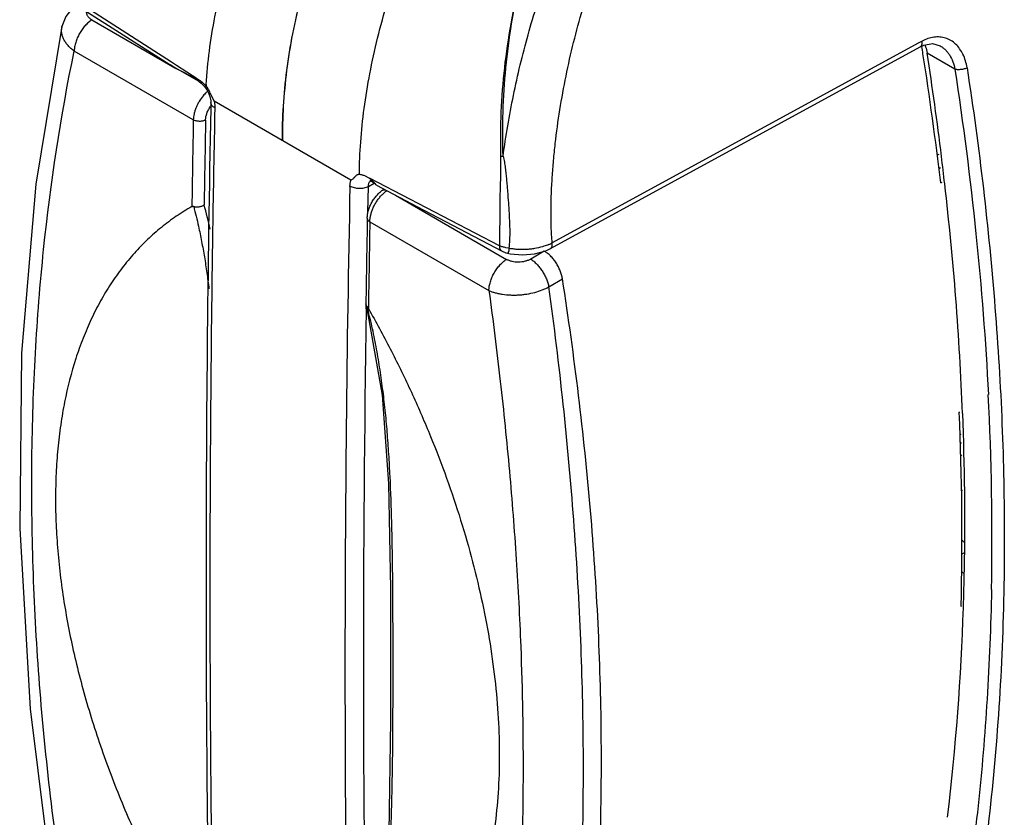
# Model space of a CAD drawing. Units: inches. Extents: x 0 to 17, y 0 to 11.
# Drawn here: x 12.4 to 13.5, y 3.5 to 4.4 of the extents above; entities that cross this region are included whole.
import ezdxf

# ---------------------------------------------------------------- set-up
doc = ezdxf.new("R2010")
doc.units = ezdxf.units.IN
doc.header["$LTSCALE"] = 0.935
doc.header["$MEASUREMENT"] = 0
doc.layers.get('0').update_dxf_attribs({"linetype": 'CONTINUOUS'})

msp = doc.modelspace()

# ---------------------------------------------------------------- linework, layer by layer
at = {"color": 7, "linetype": 'Continuous'}
for p, q in [((12.4537, 4.4145), (12.556, 4.3495)), ((12.5578, 4.3522), (12.4557, 4.4178)), ((12.4328, 4.3928), (12.4328, 4.3928)), ((12.4669, 4.4005), (12.5617, 4.3458)), ((12.9901, 4.1398), (13.412, 4.3698)), ((13.4097, 4.3739), (12.9921, 4.1462)), ((13.414, 4.3762), (13.4097, 4.3739)), ((13.412, 4.3698), (13.4162, 4.3717)), ((13.4138, 4.37), (13.4137, 4.3705)), ((13.4162, 4.3717), (13.426, 4.3734)), ((13.426, 4.3734), (13.4349, 4.3708)), ((13.4349, 4.3708), (13.4349, 4.3708)), ((12.5827, 4.2866), (12.4468, 4.365)), ((13.4515, 4.3444), (13.4199, 4.3626)), ((12.5561, 4.3495), (12.5617, 4.3461)), ((12.5635, 4.3486), (12.5578, 4.3522)), ((12.5871, 4.3333), (12.5635, 4.3486)), ((12.5895, 4.3301), (12.5619, 4.346)), ((12.5894, 4.3298), (12.5919, 4.3284)), ((12.5895, 4.3301), (12.5918, 4.3285)), ((12.5918, 4.3285), (12.5956, 4.3246)), ((12.5939, 4.3285), (12.5974, 4.3251)), ((12.5975, 4.3267), (12.5975, 4.3251)), ((12.5956, 4.3246), (12.5991, 4.3192)), ((12.5991, 4.3192), (12.6016, 4.3132)), ((12.6066, 4.308), (12.6033, 4.3142)), ((12.6016, 4.3132), (12.6027, 4.3081)), ((12.6028, 4.3063), (12.6026, 4.2998)), ((12.6027, 4.3081), (12.6028, 4.3063)), ((12.6028, 4.3063), (12.6028, 4.3063)), ((12.7625, 4.2178), (12.6064, 4.3079)), ((12.6064, 4.3079), (12.6071, 4.3027)), ((12.6071, 4.3027), (12.6072, 4.2997)), ((13.435, 4.2318), (13.4332, 4.2308)), ((12.7827, 4.2205), (12.7792, 4.2222)), ((12.7824, 4.2107), (12.7891, 4.2144)), ((12.7852, 4.2192), (12.7827, 4.2205)), ((12.7848, 4.2169), (12.7856, 4.2176)), ((12.7925, 4.2154), (12.7852, 4.2192)), ((12.786, 4.2166), (12.7892, 4.2143)), ((12.7892, 4.2143), (12.791, 4.2125)), ((12.7917, 4.2119), (12.791, 4.2125)), ((12.7933, 4.2149), (12.7925, 4.2154)), ((12.932, 4.143), (12.7933, 4.2149)), ((12.7818, 4.1811), (12.7824, 4.2107)), ((12.8003, 4.2074), (12.7988, 4.2064)), ((12.8132, 4.2006), (12.94, 4.1274)), ((12.7841, 4.1703), (12.9199, 4.0919)), ((12.9349, 4.1367), (12.9392, 4.1349)), ((12.9388, 4.1411), (12.9429, 4.1404)), ((12.9392, 4.1349), (12.941, 4.1345)), ((12.941, 4.1345), (12.9442, 4.1338)), ((12.983, 4.1368), (12.9676, 4.1277)), ((12.9883, 4.096), (13.0038, 4.1051)), ((12.7797, 4.0757), (12.7796, 4.0768)), ((12.7799, 4.0709), (12.78, 4.0753)), ((12.7809, 4.0736), (12.7819, 4.0722)), ((12.7819, 4.0722), (12.7825, 4.0713)), ((13.4565, 3.9533), (13.4573, 3.9537)), ((13.4582, 3.9277), (13.4574, 3.9272)), ((13.4585, 3.9184), (13.4577, 3.918)), ((13.4602, 3.8634), (13.459, 3.8649)), ((13.4626, 3.7929), (13.4594, 3.7911)), ((13.4592, 3.7714), (13.4613, 3.7701)), ((13.4586, 3.7316), (13.4591, 3.7319))]:
    msp.add_line(p, q, dxfattribs=at)
for points in [[(12.4501, 4.4181), (12.4441, 4.4131), (12.4373, 4.4044), (12.4333, 4.3947), (12.4328, 4.3928)], [(12.4328, 4.3928), (12.4032, 4.213), (12.3868, 4.0204), (12.3846, 3.8206), (12.3967, 3.6148), (12.4224, 3.4071)], [(12.7842, 4.2173), (12.7843, 4.2173), (12.786, 4.2166)], [(12.7917, 4.2119), (12.8378, 4.1877), (12.9349, 4.1367)], [(12.9442, 4.1338), (12.9582, 4.1325), (12.9721, 4.1337), (12.9849, 4.1373), (12.9901, 4.1398)], [(12.7797, 4.0757), (12.7982, 3.9726), (12.8054, 3.8718), (12.8076, 3.7517), (12.8077, 3.6015), (12.8056, 3.4737), (12.7985, 3.3631), (12.7798, 3.2361)]]:
    msp.add_lwpolyline(points, dxfattribs=at)
for centre, radius, start, end in [((9.4215, 3.7376), 4.0421, 8.8835, 9.0012), ((9.567, 3.7592), 3.895, 6.7138, 8.9002), ((9.6051, 3.7722), 3.8602, 7.0339, 8.7986), ((12.6296, 4.283), 0.0333, 143.9789, 144.9077), ((39.4157, 3.7624), 26.8185, 178.85192, 181.19607), ((41.6918, 3.7596), 29.1139, 178.96286, 179.15761), ((41.1534, 3.7526), 28.5617, 178.92936, 179.12335), ((13.4388, 4.2309), 0.017, 109.5198, 116.3157), ((12.9363, 4.4046), 0.1596, 268.8982, 269.9377), ((9.7123, 3.7856), 3.7521, 6.5486, 7.0311), ((12.7887, 4.2129), 0.00558, 118.7033, 123.8163), ((9.9987, 3.8143), 3.4643, 2.2736, 6.617), ((39.048, 3.6645), 26.2923, 178.80951, 180.00123), ((12.0342, 4.0388), 0.5808, 12.2256, 15.0522), ((42.3981, 3.6554), 29.6215, 178.99615, 179.1849), ((41.8647, 3.6438), 29.0854, 178.96276, 179.1577), ((12.9664, 4.1954), 0.0555, 293.318, 297.543), ((38.3923, 3.6656), 25.6156, 179.09332, 180.9472), ((10.2654, 3.8091), 3.2284, 358.9673, 2.9134), ((10.3046, 3.8136), 3.155, 358.5119, 2.5377), ((10.3634, 3.8279), 3.0995, 358.9942, 2.2904), ((13.4201, 3.9759), 0.0697, 302.7426, 303.5919), ((13.4046, 3.9611), 0.079, 313.3197, 314.0944), ((14.5286, 4.7504), 1.4255, 221.394, 221.5457), ((10.534, 3.8254), 2.9288, 358.1379, 358.9828), ((10.7742, 3.8147), 2.6884, 353.0889, 358.2009), ((38.3925, 3.6612), 25.6368, 179.99401, 181.25883)]:
    msp.add_arc(centre, radius, start, end, dxfattribs=at)
msp.add_ellipse((-52.1746, -29.7274), major_axis=(165.121, 91.9818), ratio=0.013087, start_param=-1.169476, end_param=-1.169466, dxfattribs=at)
for points, knots in [([(12.5975, 4.3268), (12.5982, 4.3395), (12.6007, 4.3654), (12.607, 4.4047), (12.616, 4.4448), (12.6275, 4.4854), (12.6415, 4.5264), (12.6633, 4.5814), (12.6896, 4.6354), (12.7199, 4.6876), (12.7445, 4.7259), (12.7708, 4.763), (12.7986, 4.7986), (12.8276, 4.8326), (12.8578, 4.8647), (12.889, 4.8948), (12.9106, 4.9136), (12.9216, 4.9225)], [0, 0, 0, 0, 0.054998, 0.112225, 0.17137, 0.232197, 0.29447, 0.357946, 0.487414, 0.552886, 0.618462, 0.68386, 0.748838, 0.813162, 0.876622, 0.938997, 1, 1, 1, 1]), ([(12.9879, 4.895), (12.9771, 4.8852), (12.9557, 4.8648), (12.9249, 4.8322), (12.8952, 4.7975), (12.8667, 4.7609), (12.8396, 4.7226), (12.814, 4.6829), (12.7903, 4.6419), (12.7686, 4.6), (12.749, 4.5573), (12.7319, 4.5142), (12.7172, 4.4709), (12.705, 4.4278), (12.6955, 4.3852), (12.6888, 4.3434), (12.6849, 4.3027), (12.6843, 4.276), (12.6845, 4.2629)], [0, 0, 0, 0, 0.060877, 0.123241, 0.186783, 0.251258, 0.316433, 0.382058, 0.447877, 0.513603, 0.578898, 0.643438, 0.706953, 0.769185, 0.829872, 0.888761, 0.945584, 1, 1, 1, 1]), ([(12.6845, 4.2629), (12.6843, 4.276), (12.685, 4.3026), (12.689, 4.3432), (12.6959, 4.385), (12.7056, 4.4275), (12.7179, 4.4705), (12.7328, 4.5136), (12.7472, 4.5493), (12.76, 4.5777), (12.7735, 4.6061), (12.7919, 4.641), (12.8158, 4.6818), (12.8416, 4.7214), (12.8689, 4.7595), (12.8977, 4.7959), (12.9278, 4.8305), (12.959, 4.8629), (12.9806, 4.8832), (12.9916, 4.8929)], [0, 0, 0, 0, 0.054334, 0.111063, 0.169863, 0.230469, 0.292611, 0.356053, 0.420542, 0.45309, 0.485788, 0.551477, 0.617297, 0.682944, 0.748165, 0.812722, 0.876392, 0.938922, 1, 1, 1, 1]), ([(12.7721, 4.2243), (12.7722, 4.2366), (12.7733, 4.2618), (12.7773, 4.3001), (12.7838, 4.3397), (12.7927, 4.3803), (12.804, 4.4215), (12.8177, 4.4631), (12.8336, 4.5049), (12.8519, 4.5465), (12.8723, 4.5877), (12.8948, 4.6281), (12.9191, 4.6676), (12.9452, 4.7058), (12.9727, 4.7425), (13.0015, 4.7774), (13.0315, 4.8103), (13.0524, 4.831), (13.063, 4.8409)], [0, 0, 0, 0, 0.052836, 0.108099, 0.16559, 0.225085, 0.286346, 0.349128, 0.413185, 0.478272, 0.544134, 0.610461, 0.676929, 0.743209, 0.808973, 0.873898, 0.937671, 1, 1, 1, 1]), ([(12.9361, 4.245), (12.9377, 4.2566), (12.9412, 4.2798), (12.9499, 4.3262), (12.9638, 4.3839), (12.9853, 4.4518), (13.0076, 4.5067), (13.028, 4.549), (13.0498, 4.5896), (13.0742, 4.6282), (13.1011, 4.6642), (13.1223, 4.6894), (13.1446, 4.7129), (13.1602, 4.7274), (13.1682, 4.7343)], [0, 0, 0, 0, 0.063401, 0.127367, 0.256263, 0.38543, 0.513774, 0.577332, 0.640303, 0.763986, 0.82454, 0.884127, 0.942652, 1, 1, 1, 1]), ([(12.9921, 4.1462), (12.9915, 4.1523), (12.9908, 4.1646), (12.9907, 4.1832), (12.9911, 4.2021), (12.9921, 4.2211), (12.9936, 4.2402), (12.9962, 4.2659), (13.0006, 4.2981), (13.0076, 4.3366), (13.0163, 4.3749), (13.0266, 4.4128), (13.0387, 4.4501), (13.0524, 4.4866), (13.0679, 4.5221), (13.0851, 4.5564), (13.1039, 4.5892), (13.1244, 4.6202), (13.1465, 4.6493), (13.1701, 4.6761), (13.1871, 4.6926), (13.1957, 4.7003)], [0, 0, 0, 0, 0.030149, 0.060842, 0.091902, 0.12325, 0.154832, 0.186609, 0.250621, 0.315068, 0.37975, 0.444477, 0.509061, 0.573322, 0.63708, 0.700161, 0.762398, 0.823632, 0.88372, 0.942541, 1, 1, 1, 1]), ([(12.9556, 4.4456), (12.9515, 4.4292), (12.9443, 4.3962), (12.9345, 4.3294), (12.9323, 4.2787), (12.9333, 4.2451)], [0, 0, 0, 0, 0.250527, 0.501196, 1, 1, 1, 1]), ([(12.9361, 4.245), (12.935, 4.2786), (12.9366, 4.3293), (12.9453, 4.3961), (12.9518, 4.4292), (12.9556, 4.4456)], [0, 0, 0, 0, 0.499054, 0.749663, 1, 1, 1, 1]), ([(12.4669, 4.4005), (12.4664, 4.4008), (12.4655, 4.4014), (12.4642, 4.4024), (12.4632, 4.4035), (12.4623, 4.4047), (12.4616, 4.4059), (12.4612, 4.4072), (12.4609, 4.4085), (12.4609, 4.4094), (12.461, 4.4098)], [0, 0, 0, 0, 0.146276, 0.285436, 0.41733, 0.542283, 0.661336, 0.775994, 0.888176, 1, 1, 1, 1]), ([(12.4468, 4.365), (12.4455, 4.3659), (12.4431, 4.3678), (12.4398, 4.3711), (12.4371, 4.3745), (12.435, 4.378), (12.4334, 4.3817), (12.4325, 4.3854), (12.4323, 4.3891), (12.4326, 4.3916), (12.4328, 4.3928)], [0, 0, 0, 0, 0.145496, 0.284258, 0.416063, 0.54132, 0.660888, 0.776042, 0.888432, 1, 1, 1, 1]), ([(12.4669, 4.4005), (12.4663, 4.4001), (12.4649, 4.3992), (12.4623, 4.397), (12.4591, 4.3939), (12.4557, 4.3897), (12.4527, 4.385), (12.4507, 4.3808), (12.4493, 4.3774), (12.4482, 4.3741), (12.4474, 4.3707), (12.4469, 4.3674), (12.4469, 4.3658), (12.4468, 4.365)], [0, 0, 0, 0, 0.056723, 0.115847, 0.239863, 0.369402, 0.501775, 0.633902, 0.69893, 0.762794, 0.885668, 0.944073, 1, 1, 1, 1]), ([(13.4654, 4.3459), (13.465, 4.3486), (13.4638, 4.3539), (13.461, 4.3612), (13.4572, 4.3677), (13.4526, 4.373), (13.4471, 4.3772), (13.441, 4.3799), (13.4343, 4.3812), (13.4298, 4.3811), (13.4275, 4.3808)], [0, 0, 0, 0, 0.143849, 0.280457, 0.409507, 0.531926, 0.649557, 0.76484, 0.880653, 1, 1, 1, 1]), ([(13.412, 4.3698), (13.4122, 4.3699), (13.4126, 4.3702), (13.4131, 4.3707), (13.4135, 4.3714), (13.4139, 4.3725), (13.4142, 4.3741), (13.4141, 4.3755), (13.414, 4.3762)], [0, 0, 0, 0, 0.101133, 0.205579, 0.316054, 0.434585, 0.699662, 1, 1, 1, 1]), ([(13.4275, 4.3808), (13.4252, 4.3805), (13.4205, 4.3793), (13.4161, 4.3774), (13.414, 4.3762)], [0, 0, 0, 0, 0.486519, 1, 1, 1, 1]), ([(13.4173, 4.3722), (13.4176, 4.3714), (13.4188, 4.3683), (13.4195, 4.3651), (13.4199, 4.3626)], [0, 0, 0, 0, 0.244365, 1, 1, 1, 1]), ([(13.4349, 4.3708), (13.436, 4.3702), (13.438, 4.3689), (13.4408, 4.3664), (13.4434, 4.3635), (13.4465, 4.3591), (13.4495, 4.3528), (13.451, 4.3472), (13.4515, 4.3444)], [0, 0, 0, 0, 0.113328, 0.228996, 0.347723, 0.470097, 0.726927, 1, 1, 1, 1]), ([(12.4365, 3.3935), (12.4298, 3.4365), (12.4182, 3.5221), (12.4059, 3.6498), (12.3991, 3.7755), (12.3976, 3.8989), (12.401, 4.0002), (12.4063, 4.0797), (12.4169, 4.1951), (12.4313, 4.2902), (12.4468, 4.365)], [0, 0, 0, 0, 0.133807, 0.265194, 0.394076, 0.520415, 0.644183, 0.705103, 0.765379, 1, 1, 1, 1]), ([(12.5617, 4.3461), (12.5657, 4.3438), (12.5741, 4.3394), (12.5826, 4.3354), (12.587, 4.3333)], [0, 0, 0, 0, 0.489677, 1, 1, 1, 1]), ([(13.4654, 4.3459), (13.4649, 4.3456), (13.4639, 4.3451), (13.4622, 4.3445), (13.4603, 4.3441), (13.4584, 4.3438), (13.4565, 4.3437), (13.4547, 4.3437), (13.453, 4.3439), (13.452, 4.3442), (13.4515, 4.3444)], [0, 0, 0, 0, 0.117355, 0.24465, 0.377879, 0.513189, 0.646736, 0.774743, 0.893611, 1, 1, 1, 1]), ([(13.4515, 4.3444), (13.461, 4.282), (13.4769, 4.1585), (13.4866, 4.0344), (13.4897, 3.9732)], [0, 0, 0, 0, 0.506997, 1, 1, 1, 1]), ([(13.4654, 4.3459), (13.4724, 4.3001), (13.4847, 4.2092), (13.498, 4.0736), (13.5061, 3.9405), (13.5079, 3.8526), (13.5079, 3.8092)], [0, 0, 0, 0, 0.2579, 0.510687, 0.758121, 1, 1, 1, 1]), ([(12.587, 4.3333), (12.5876, 4.3331), (12.5888, 4.3324), (12.5911, 4.3309), (12.5928, 4.3295), (12.5939, 4.3285)], [0, 0, 0, 0, 0.234723, 0.481447, 1, 1, 1, 1]), ([(12.587, 4.3333), (12.5872, 4.3327), (12.5877, 4.3317), (12.5887, 4.3306), (12.5893, 4.3302), (12.5895, 4.3301)], [0, 0, 0, 0, 0.520435, 0.763418, 1, 1, 1, 1]), ([(12.6033, 4.3142), (12.6024, 4.3161), (12.6011, 4.32), (12.5988, 4.3235), (12.5975, 4.3251)], [0, 0, 0, 0, 0.499291, 1, 1, 1, 1]), ([(12.5939, 4.3138), (12.5922, 4.3119), (12.5899, 4.3087), (12.5874, 4.3041), (12.5858, 4.3006), (12.5845, 4.297), (12.5835, 4.2934), (12.5829, 4.29), (12.5827, 4.2877), (12.5827, 4.2866)], [0, 0, 0, 0, 0.259794, 0.39086, 0.520609, 0.647647, 0.770715, 0.888585, 1, 1, 1, 1]), ([(12.5992, 4.3192), (12.5987, 4.3188), (12.5968, 4.3171), (12.5951, 4.3153), (12.5939, 4.3138)], [0, 0, 0, 0, 0.243162, 1, 1, 1, 1]), ([(12.6071, 4.3002), (12.6065, 4.3006), (12.6053, 4.3014), (12.6038, 4.3029), (12.6031, 4.3043), (12.6028, 4.3054), (12.6027, 4.306), (12.6028, 4.3063)], [0, 0, 0, 0, 0.291786, 0.552328, 0.784249, 0.893258, 1, 1, 1, 1]), ([(12.5967, 4.2863), (12.5967, 4.2869), (12.5968, 4.2882), (12.5972, 4.2909), (12.5982, 4.2943), (12.6, 4.2983), (12.6015, 4.3009), (12.6024, 4.3021)], [0, 0, 0, 0, 0.111605, 0.228895, 0.476717, 0.736411, 1, 1, 1, 1]), ([(12.6072, 4.2997), (12.6053, 4.2075), (12.6025, 4.0235), (12.6011, 3.7484), (12.6026, 3.4749), (12.6055, 3.2932), (12.6074, 3.2026)], [0, 0, 0, 0, 0.252274, 0.503033, 0.752276, 1, 1, 1, 1]), ([(12.5967, 4.2863), (12.5962, 4.286), (12.5951, 4.2856), (12.5934, 4.2851), (12.5916, 4.2848), (12.5897, 4.2848), (12.5877, 4.2849), (12.5859, 4.2853), (12.5842, 4.2858), (12.5832, 4.2863), (12.5827, 4.2866)], [0, 0, 0, 0, 0.113822, 0.237087, 0.366714, 0.499618, 0.632606, 0.762434, 0.885945, 1, 1, 1, 1]), ([(12.9333, 4.2451), (12.9333, 4.2429), (12.9333, 4.2385), (12.9332, 4.2319), (12.9331, 4.2254), (12.933, 4.2189), (12.9328, 4.2124), (12.9326, 4.206), (12.9325, 4.1996), (12.9324, 4.1931), (12.9324, 4.1868), (12.9323, 4.1804), (12.9323, 4.1741), (12.9322, 4.1657), (12.932, 4.1554), (12.932, 4.1471), (12.932, 4.143)], [0, 0, 0, 0, 0.064426, 0.128679, 0.192692, 0.256429, 0.319914, 0.383179, 0.446238, 0.509086, 0.571704, 0.634033, 0.696014, 0.757594, 0.879556, 1, 1, 1, 1]), ([(12.9361, 4.245), (12.9367, 4.2428), (12.9376, 4.2384), (12.9384, 4.2328), (12.9389, 4.2283), (12.9394, 4.2238), (12.94, 4.2183), (12.9406, 4.2116), (12.9413, 4.2028), (12.942, 4.194), (12.9426, 4.1852), (12.9429, 4.1787), (12.9433, 4.1722), (12.9435, 4.1657), (12.9437, 4.1593), (12.9436, 4.1529), (12.9433, 4.1466), (12.9429, 4.1425), (12.9427, 4.1404)], [0, 0, 0, 0, 0.064704, 0.129294, 0.161481, 0.193572, 0.257502, 0.321157, 0.384591, 0.510749, 0.57341, 0.635762, 0.697789, 0.759431, 0.820594, 0.881198, 0.941072, 1, 1, 1, 1]), ([(12.7722, 4.2243), (12.7717, 4.2242), (12.7709, 4.2241), (12.7699, 4.2238), (12.7693, 4.2235), (12.7687, 4.2231), (12.7681, 4.2227), (12.7676, 4.2221), (12.7671, 4.2215), (12.7666, 4.221), (12.7661, 4.2204), (12.7656, 4.2199), (12.7649, 4.2193), (12.7639, 4.2186), (12.7631, 4.2181), (12.7627, 4.2179)], [0, 0, 0, 0, 0.129941, 0.193208, 0.255465, 0.317243, 0.379436, 0.442668, 0.506722, 0.570895, 0.634376, 0.696656, 0.758009, 0.879406, 1, 1, 1, 1]), ([(12.7792, 4.2222), (12.7781, 4.2227), (12.7758, 4.2236), (12.7733, 4.224), (12.7722, 4.2243)], [0, 0, 0, 0, 0.513721, 1, 1, 1, 1]), ([(12.7614, 4.2107), (12.7614, 4.2113), (12.7614, 4.2123), (12.7616, 4.2135), (12.7617, 4.2144), (12.7618, 4.2153), (12.7621, 4.2164), (12.7623, 4.2173), (12.7625, 4.2178)], [0, 0, 0, 0, 0.263094, 0.391274, 0.517879, 0.64242, 0.764342, 1, 1, 1, 1]), ([(12.7824, 4.2107), (12.7825, 4.2113), (12.7826, 4.2126), (12.783, 4.2143), (12.7838, 4.2157), (12.7844, 4.2166), (12.7848, 4.2169)], [0, 0, 0, 0, 0.278945, 0.537918, 0.776984, 1, 1, 1, 1]), ([(12.787, 4.2171), (12.7867, 4.2174), (12.7862, 4.2179), (12.7854, 4.2185), (12.7849, 4.2189), (12.7843, 4.2193), (12.7836, 4.2198), (12.7831, 4.2202), (12.7827, 4.2205)], [0, 0, 0, 0, 0.260438, 0.387145, 0.511952, 0.635664, 0.75878, 1, 1, 1, 1]), ([(12.791, 4.2125), (12.7907, 4.2128), (12.7902, 4.2135), (12.7893, 4.2147), (12.7882, 4.2159), (12.7875, 4.2167), (12.787, 4.2171)], [0, 0, 0, 0, 0.194895, 0.448092, 0.725634, 1, 1, 1, 1]), ([(12.7614, 4.2111), (12.7621, 4.2107), (12.7637, 4.21), (12.7662, 4.2092), (12.769, 4.2086), (12.7719, 4.2084), (12.7748, 4.2085), (12.7775, 4.2089), (12.7801, 4.2096), (12.7817, 4.2103), (12.7824, 4.2107)], [0, 0, 0, 0, 0.113939, 0.237349, 0.367106, 0.500097, 0.633107, 0.762871, 0.886215, 1, 1, 1, 1]), ([(12.7811, 4.1744), (12.7812, 4.1759), (12.7814, 4.179), (12.7825, 4.1835), (12.7841, 4.188), (12.7862, 4.1924), (12.7888, 4.1966), (12.7918, 4.2003), (12.7951, 4.2037), (12.7975, 4.2056), (12.7988, 4.2064)], [0, 0, 0, 0, 0.11954, 0.243524, 0.370585, 0.499573, 0.628637, 0.755894, 0.880142, 1, 1, 1, 1]), ([(12.7978, 4.2009), (12.7987, 4.2018), (12.8005, 4.2035), (12.8026, 4.2051), (12.8036, 4.2057)], [0, 0, 0, 0, 0.514124, 1, 1, 1, 1]), ([(12.7988, 4.2064), (12.799, 4.2065), (12.7994, 4.2067), (12.8, 4.2069), (12.8007, 4.2069), (12.8012, 4.2069), (12.8014, 4.2069)], [0, 0, 0, 0, 0.234026, 0.474942, 0.728673, 1, 1, 1, 1]), ([(12.7841, 4.1703), (12.7841, 4.1716), (12.7843, 4.1742), (12.7851, 4.1782), (12.7863, 4.1823), (12.7879, 4.1864), (12.7899, 4.1903), (12.7922, 4.1941), (12.7949, 4.1977), (12.7968, 4.1999), (12.7978, 4.2009)], [0, 0, 0, 0, 0.111889, 0.231024, 0.355704, 0.484268, 0.614952, 0.745764, 0.874706, 1, 1, 1, 1]), ([(12.581, 4.1876), (12.575, 4.1842), (12.5631, 4.1767), (12.5461, 4.1641), (12.5301, 4.1501), (12.5152, 4.1346), (12.5012, 4.1177), (12.4883, 4.0995), (12.4766, 4.08), (12.466, 4.0593), (12.4566, 4.0373), (12.4454, 4.0061), (12.437, 3.973), (12.4311, 3.9385), (12.4279, 3.9113), (12.4259, 3.8833), (12.4253, 3.8545), (12.4259, 3.825), (12.4286, 3.7843), (12.4351, 3.7322), (12.4457, 3.6798), (12.4566, 3.6373), (12.466, 3.6049), (12.4766, 3.5725), (12.4923, 3.529), (12.5147, 3.475), (12.5404, 3.422), (12.5629, 3.3803), (12.5747, 3.3597), (12.5808, 3.3494)], [0, 0, 0, 0, 0.022801, 0.045702, 0.06879, 0.092155, 0.115886, 0.140071, 0.164785, 0.190093, 0.216051, 0.242706, 0.29823, 0.327168, 0.356898, 0.387422, 0.418732, 0.450818, 0.483656, 0.551471, 0.621918, 0.658029, 0.694665, 0.731772, 0.769298, 0.845367, 0.922435, 0.961193, 1, 1, 1, 1]), ([(12.581, 4.1876), (12.5811, 4.1877), (12.5814, 4.1878), (12.5819, 4.1879), (12.5825, 4.1879), (12.5829, 4.1879), (12.5831, 4.1878)], [0, 0, 0, 0, 0.211471, 0.441962, 0.702174, 1, 1, 1, 1]), ([(12.5831, 4.1878), (12.5836, 4.1877), (12.5846, 4.1874), (12.5861, 4.1873), (12.5877, 4.1873), (12.5893, 4.1874), (12.5909, 4.1877), (12.5924, 4.1882), (12.5938, 4.1888), (12.5947, 4.1893), (12.5951, 4.1896)], [0, 0, 0, 0, 0.120543, 0.246326, 0.375176, 0.505178, 0.634451, 0.761193, 0.883655, 1, 1, 1, 1]), ([(12.5831, 4.1878), (12.5851, 4.1803), (12.5883, 4.167), (12.5922, 4.1478), (12.5954, 4.1301), (12.5982, 4.1121), (12.5997, 4.1), (12.6005, 4.0939)], [0, 0, 0, 0, 0.24299, 0.428552, 0.616719, 0.807259, 1, 1, 1, 1]), ([(12.7811, 4.1744), (12.7811, 4.1742), (12.7812, 4.1738), (12.7813, 4.173), (12.7817, 4.1723), (12.7823, 4.1716), (12.783, 4.171), (12.7836, 4.1705), (12.7841, 4.1703)], [0, 0, 0, 0, 0.106828, 0.215904, 0.447855, 0.574387, 0.708682, 1, 1, 1, 1]), ([(12.9901, 4.1398), (12.9903, 4.1399), (12.9907, 4.1402), (12.9912, 4.1408), (12.9916, 4.1414), (12.9921, 4.1425), (12.9923, 4.1442), (12.9922, 4.1455), (12.9921, 4.1462)], [0, 0, 0, 0, 0.101141, 0.205586, 0.316055, 0.434577, 0.699636, 1, 1, 1, 1]), ([(12.932, 4.143), (12.9319, 4.1424), (12.9318, 4.1414), (12.9321, 4.1401), (12.9324, 4.1393), (12.9328, 4.1385), (12.9336, 4.1376), (12.9343, 4.137), (12.9349, 4.1367)], [0, 0, 0, 0, 0.26821, 0.395899, 0.519576, 0.640525, 0.760235, 1, 1, 1, 1]), ([(12.932, 4.1431), (12.933, 4.1427), (12.9353, 4.1419), (12.9376, 4.1414), (12.9388, 4.1411)], [0, 0, 0, 0, 0.482195, 1, 1, 1, 1]), ([(12.9429, 4.1404), (12.9428, 4.14), (12.9427, 4.1391), (12.9426, 4.138), (12.9425, 4.1372), (12.9424, 4.1366), (12.9422, 4.1359), (12.9419, 4.1352), (12.9416, 4.1348), (12.9414, 4.1346), (12.9412, 4.1345), (12.9411, 4.1344), (12.941, 4.1345)], [0, 0, 0, 0, 0.211568, 0.40597, 0.493716, 0.573892, 0.7119, 0.82183, 0.904902, 0.937028, 0.963229, 1, 1, 1, 1]), ([(12.9812, 4.1419), (12.9782, 4.141), (12.9735, 4.1399), (12.9672, 4.139), (12.9623, 4.1386), (12.9573, 4.1385), (12.9524, 4.1387), (12.9475, 4.1392), (12.9443, 4.1397), (12.9427, 4.1401)], [0, 0, 0, 0, 0.241942, 0.367085, 0.493855, 0.621365, 0.748829, 0.875368, 1, 1, 1, 1]), ([(12.9884, 4.1445), (12.9878, 4.1442), (12.9855, 4.1432), (12.9831, 4.1424), (12.9812, 4.1419)], [0, 0, 0, 0, 0.243238, 1, 1, 1, 1]), ([(13.0038, 4.1051), (13.0036, 4.1067), (13.0029, 4.1098), (13.0013, 4.1145), (12.9992, 4.1191), (12.9966, 4.1235), (12.9936, 4.1276), (12.9903, 4.1313), (12.9868, 4.1344), (12.9843, 4.1361), (12.983, 4.1368)], [0, 0, 0, 0, 0.121097, 0.248285, 0.379003, 0.510847, 0.641225, 0.767624, 0.887901, 1, 1, 1, 1]), ([(12.9199, 4.0919), (12.9199, 4.0927), (12.92, 4.0943), (12.9204, 4.0976), (12.9215, 4.1018), (12.9233, 4.1069), (12.9258, 4.1119), (12.9283, 4.1158), (12.9305, 4.1188), (12.9329, 4.1215), (12.9353, 4.1239), (12.938, 4.126), (12.9393, 4.127), (12.94, 4.1274)], [0, 0, 0, 0, 0.055923, 0.114315, 0.237133, 0.365919, 0.498035, 0.630418, 0.695764, 0.760063, 0.884135, 0.943273, 1, 1, 1, 1]), ([(12.9676, 4.1277), (12.9666, 4.1272), (12.9645, 4.1262), (12.9611, 4.1251), (12.9574, 4.1244), (12.9536, 4.1241), (12.9499, 4.1243), (12.9463, 4.1249), (12.943, 4.1259), (12.9409, 4.1269), (12.94, 4.1274)], [0, 0, 0, 0, 0.117717, 0.243237, 0.37372, 0.506338, 0.637978, 0.765689, 0.887098, 1, 1, 1, 1]), ([(12.9676, 4.1277), (12.9688, 4.127), (12.9712, 4.1252), (12.9746, 4.122), (12.9778, 4.1183), (12.9807, 4.1142), (12.9833, 4.1098), (12.9855, 4.1053), (12.9872, 4.1007), (12.988, 4.0976), (12.9883, 4.096)], [0, 0, 0, 0, 0.110949, 0.230906, 0.357544, 0.488493, 0.620987, 0.752197, 0.879479, 1, 1, 1, 1]), ([(13.0132, 3.1111), (13.0195, 3.1488), (13.0303, 3.2255), (13.0415, 3.3427), (13.0477, 3.4632), (13.0489, 3.5867), (13.0452, 3.713), (13.0365, 3.8419), (13.0229, 3.973), (13.0107, 4.0609), (13.0038, 4.1051)], [0, 0, 0, 0, 0.1149, 0.232783, 0.353613, 0.47736, 0.60396, 0.733334, 0.865393, 1, 1, 1, 1]), ([(12.9199, 4.0919), (12.921, 4.0914), (12.9234, 4.0904), (12.9272, 4.0893), (12.9312, 4.0883), (12.937, 4.0873), (12.9429, 4.0868), (12.949, 4.0867), (12.9537, 4.0868), (12.9585, 4.0872), (12.9647, 4.0881), (12.9722, 4.0896), (12.9793, 4.0919), (12.9847, 4.0941), (12.9871, 4.0954), (12.9883, 4.096)], [0, 0, 0, 0, 0.053105, 0.109119, 0.167775, 0.228763, 0.356343, 0.422235, 0.488951, 0.556051, 0.623087, 0.755137, 0.881819, 0.942182, 1, 1, 1, 1]), ([(12.9199, 4.0919), (12.9246, 4.0574), (12.9332, 3.9889), (12.9436, 3.8866), (12.9514, 3.7859), (12.9549, 3.7191), (12.9562, 3.6861)], [0, 0, 0, 0, 0.256082, 0.508257, 0.756286, 1, 1, 1, 1]), ([(12.9965, 3.1026), (13.0021, 3.14), (13.0118, 3.2161), (13.0217, 3.3325), (13.0272, 3.4525), (13.0283, 3.5757), (13.025, 3.7021), (13.0173, 3.8313), (13.0053, 3.963), (12.9945, 4.0514), (12.9883, 4.096)], [0, 0, 0, 0, 0.113776, 0.230942, 0.351417, 0.475127, 0.60197, 0.731823, 0.864558, 1, 1, 1, 1]), ([(12.7809, 4.0736), (12.7806, 4.0739), (12.7801, 4.0745), (12.7798, 4.0753), (12.7797, 4.0757)], [0, 0, 0, 0, 0.513938, 1, 1, 1, 1]), ([(12.7817, 3.2358), (12.7836, 3.2453), (12.7872, 3.2643), (12.7919, 3.2928), (12.7959, 3.321), (12.7992, 3.3489), (12.802, 3.3766), (12.805, 3.413), (12.8076, 3.458), (12.8091, 3.5028), (12.8098, 3.5383), (12.8102, 3.5648), (12.8104, 3.5912), (12.8105, 3.6176), (12.8106, 3.6439), (12.8106, 3.679), (12.8105, 3.7141), (12.8103, 3.7492), (12.8101, 3.7755), (12.8097, 3.8017), (12.8089, 3.8364), (12.8077, 3.8709), (12.8058, 3.9052), (12.804, 3.9305), (12.8017, 3.9555), (12.7988, 3.9801), (12.7954, 4.0043), (12.7914, 4.0279), (12.7866, 4.051), (12.7829, 4.0662), (12.7809, 4.0736)], [0, 0, 0, 0, 0.03468, 0.068944, 0.102782, 0.136197, 0.169226, 0.201907, 0.266383, 0.329948, 0.361494, 0.392936, 0.424306, 0.455635, 0.486943, 0.51824, 0.580821, 0.612084, 0.643304, 0.674449, 0.705486, 0.767068, 0.797524, 0.827693, 0.857526, 0.886975, 0.915987, 0.944519, 0.972532, 1, 1, 1, 1]), ([(12.7825, 4.0713), (12.791, 4.0562), (12.8075, 4.0257), (12.8304, 3.9791), (12.8511, 3.9318), (12.8697, 3.8842), (12.8861, 3.8365), (12.9, 3.7888), (12.9115, 3.7416), (12.9206, 3.695), (12.927, 3.6493), (12.9309, 3.6046), (12.9322, 3.5614), (12.9309, 3.5197), (12.9269, 3.4798), (12.9203, 3.4419), (12.9112, 3.4062), (12.9033, 3.3835), (12.8989, 3.3726)], [0, 0, 0, 0, 0.071405, 0.142643, 0.213434, 0.283543, 0.352743, 0.420799, 0.487486, 0.552595, 0.615937, 0.677344, 0.736676, 0.793826, 0.84873, 0.901365, 0.95176, 1, 1, 1, 1]), ([(13.5079, 3.8092), (13.5079, 3.7621), (13.5058, 3.6693), (13.496, 3.5324), (13.4798, 3.4), (13.4644, 3.3138), (13.4556, 3.2715)], [0, 0, 0, 0, 0.260786, 0.51443, 0.76084, 1, 1, 1, 1]), ([(13.4933, 3.7509), (13.4925, 3.7092), (13.4892, 3.6268), (13.479, 3.5051), (13.4635, 3.3872), (13.4494, 3.3102), (13.4415, 3.2724)], [0, 0, 0, 0, 0.259774, 0.513074, 0.759841, 1, 1, 1, 1]), ([(12.9562, 3.6861), (12.9581, 3.6356), (12.9599, 3.536), (12.9563, 3.3891), (12.9478, 3.2699), (12.9377, 3.1773), (12.9316, 3.132), (12.9283, 3.1096)], [0, 0, 0, 0, 0.262349, 0.516638, 0.762589, 0.88238, 1, 1, 1, 1])]:
    msp.add_open_spline(points, degree=3, knots=knots, dxfattribs=at)

doc.saveas('drawing.dxf')
